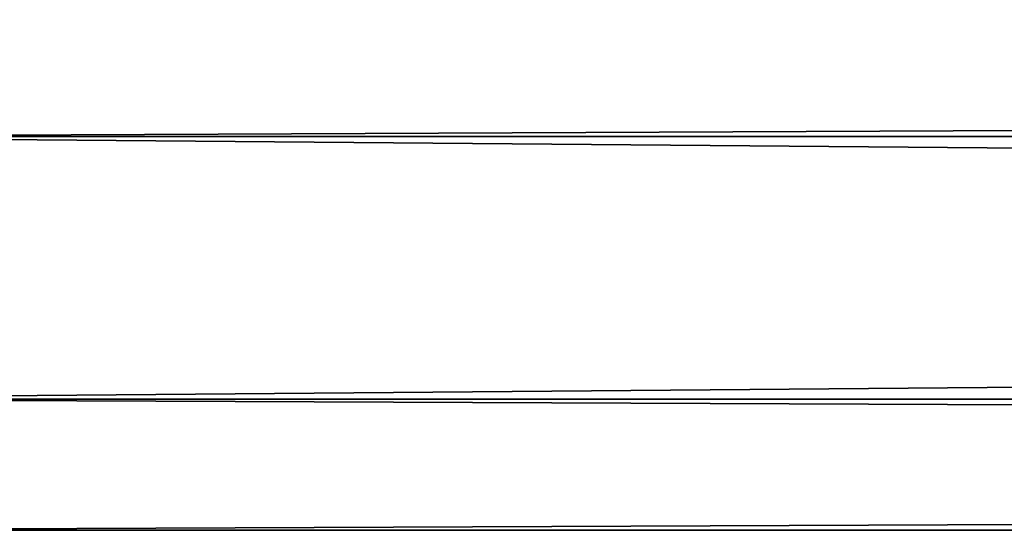
# Model space of a CAD drawing. Units: millimetres. Extents: x -119 to 119, y -168 to -80.
# Drawn here: x -115 to -108, y -168 to -164 of the extents above; entities that cross this region are included whole.
import ezdxf

# ---------------------------------------------------------------- set-up
doc = ezdxf.new("R2010")
doc.units = ezdxf.units.MM
doc.header["$LTSCALE"] = 52.148148
for name, color, linetype in [('3174', 7, 'CONTINUOUS'), ('3176', 7, 'CONTINUOUS'), ('3178', 7, 'CONTINUOUS'), ('3179', 7, 'CONTINUOUS'), ('3181', 7, 'CONTINUOUS'), ('3184', 7, 'CONTINUOUS'), ('3186', 7, 'CONTINUOUS')]:
    doc.layers.add(name, color=color, linetype=linetype)

msp = doc.modelspace()

# ---------------------------------------------------------------- linework, layer by layer
at = {"layer": '3174', "color": 250, "linetype": 'Continuous', "true_color": 0x333333}
for points in [[(-118, -168.2064, 81.2064), (118, -168.2064, 81.2064), (-118, -168.2064, 233.2064), (-118, -168.2064, 81.2064)], [(-118, -168.2064, 233.2064), (118, -168.2064, 81.2064), (118, -168.2064, 233.2064), (-118, -168.2064, 233.2064)]]:
    msp.add_3dface(points, dxfattribs=at)
at = {"layer": '3176', "color": 250, "linetype": 'Continuous', "true_color": 0x333333}
for points in [[(118, -167.2064, 80.2064), (-118, -167.2064, 80.2064), (118, -165.2064, 80.2064), (118, -167.2064, 80.2064)], [(118, -165.2064, 80.2064), (-118, -167.2064, 80.2064), (-118, -165.2064, 80.2064), (118, -165.2064, 80.2064)]]:
    msp.add_3dface(points, dxfattribs=at)
at = {"layer": '3178', "color": 250, "linetype": 'Continuous', "true_color": 0x333333}
for points in [[(-118, -165.2064, 234.2064), (-118, -167.2064, 234.2064), (118, -167.2064, 234.2064), (-118, -165.2064, 234.2064)], [(118, -165.2064, 234.2064), (-118, -165.2064, 234.2064), (118, -167.2064, 234.2064), (118, -165.2064, 234.2064)]]:
    msp.add_3dface(points, dxfattribs=at)
at = {"layer": '3179', "color": 250, "linetype": 'Continuous', "true_color": 0x333333}
for points in [[(118, -168.2064, 81.2064), (-118, -168.2064, 81.2064), (118, -167.2064, 80.2064), (118, -168.2064, 81.2064)], [(-118, -168.2064, 81.2064), (-118, -167.2064, 80.2064), (118, -167.2064, 80.2064), (-118, -168.2064, 81.2064)]]:
    msp.add_3dface(points, dxfattribs=at)
at = {"layer": '3181', "color": 250, "linetype": 'Continuous', "true_color": 0x333333}
for points in [[(-118, -168.2064, 233.2064), (118, -168.2064, 233.2064), (-118, -167.2064, 234.2064), (-118, -168.2064, 233.2064)], [(-118, -167.2064, 234.2064), (118, -168.2064, 233.2064), (118, -167.2064, 234.2064), (-118, -167.2064, 234.2064)]]:
    msp.add_3dface(points, dxfattribs=at)
at = {"layer": '3184', "color": 250, "linetype": 'Continuous', "true_color": 0x333333}
for points in [[(118, -164.2064, 233.2064), (-118, -164.2064, 233.2064), (118, -165.2064, 234.2064), (118, -164.2064, 233.2064)], [(-118, -164.2064, 233.2064), (-118, -165.2064, 234.2064), (118, -165.2064, 234.2064), (-118, -164.2064, 233.2064)]]:
    msp.add_3dface(points, dxfattribs=at)
at = {"layer": '3186', "color": 250, "linetype": 'Continuous', "true_color": 0x333333}
for points in [[(-118, -164.2064, 81.2064), (118, -164.2064, 81.2064), (-118, -165.2064, 80.2064), (-118, -164.2064, 81.2064)], [(118, -164.2064, 81.2064), (118, -165.2064, 80.2064), (-118, -165.2064, 80.2064), (118, -164.2064, 81.2064)]]:
    msp.add_3dface(points, dxfattribs=at)

doc.saveas('drawing.dxf')
